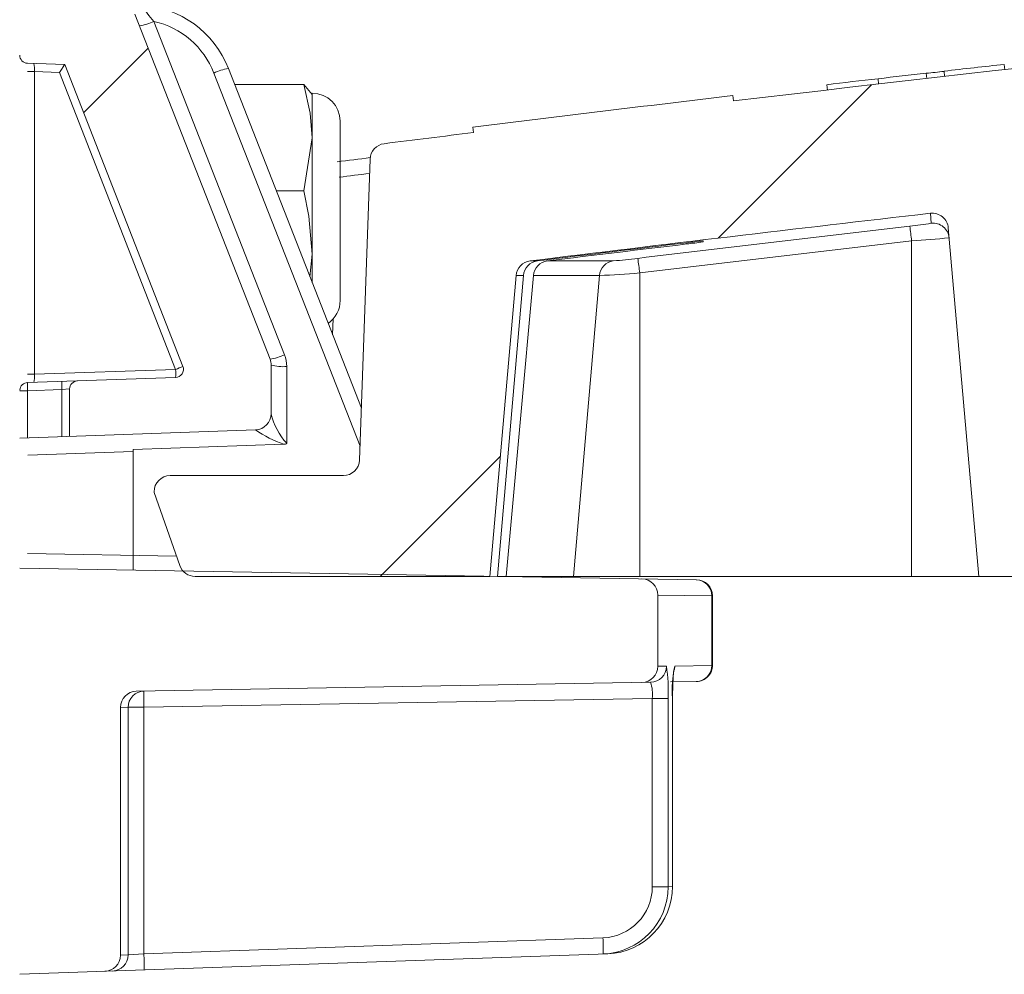
# Model space of a CAD drawing. Units: inches. Extents: x 0.5 to 17, y -0.1 to 10.5.
# Drawn here: x 12.2 to 12.3, y 3.9 to 3.9 of the extents above; entities that cross this region are included whole.
import ezdxf

# ---------------------------------------------------------------- set-up
doc = ezdxf.new("R2010")
doc.units = ezdxf.units.IN
doc.header["$LTSCALE"] = 0.25
doc.header["$MEASUREMENT"] = 0
doc.linetypes.add('PHANTOM', pattern=[0.49999999999999994, 0.25, -0.05, 0.05, -0.05, 0.05, -0.05])
doc.layers.add('PHANTOM', color=7, linetype='PHANTOM')

msp = doc.modelspace()

# ---------------------------------------------------------------- hatches: boundary and pattern name
at = {"linetype": 'Continuous', "lineweight": 18}
h = msp.add_hatch(dxfattribs=at)
h.set_pattern_fill('ANSI31', color=256, scale=0.1666666666666667, style=0)
h.set_pattern_definition([(45, (11.81261197899333, 3.325195443223097), (-0.01473139127471974, 0.01473139127471974), [])])
edge = h.paths.add_edge_path(flags=0)
edge.add_arc((12.22162490590232, 3.889316499888634), 0.0006249999999999999, 199.4999999999979, 270.0000000000008)
edge.add_line((12.22162490590232, 3.888691499888634), (12.23305130317796, 3.888691499888634))
edge.add_line((12.23305130317796, 3.888691499888634), (12.23407170635407, 3.900354761561482))
edge.add_arc((12.23469432804038, 3.900300289222265), 0.0006249999999999999, 97.02599425594838, 174.9999999999988, ccw=False)
edge.add_arc((12.45961380317796, 2.07532344433307), 1.839409722222231, 96.539273581575, 97.02599425575278, ccw=False)
edge.add_arc((12.25020521316414, 3.902145082344377), 0.0006249999999999999, 5.000000000000114, 96.53927358157227, ccw=False)
edge.add_line((12.25082783485045, 3.902199554683593), (12.25200963651129, 3.888691499888634))
edge.add_line((12.25200963651129, 3.888691499888634), (12.31638463651129, 3.888691499888634))
edge.add_line((12.31638463651129, 3.888691499888634), (12.31551306051113, 3.913650170984631))
edge.add_arc((12.31488844124424, 3.913628358799192), 0.0006249999999999999, 2.000000000016771, 94.50147529983515)
edge.add_arc((12.45961380317796, 2.07532344433307), 1.844618055555564, 94.50147529983812, 96.75958939697054)
edge.add_line((12.24249561326645, 3.907119137700856), (12.24247109168265, 3.907326022861519))
edge.add_arc((12.45961380317796, 2.07532344433307), 1.844826388888898, 96.75958939697057, 97.07510847630535)
edge.add_line((12.23238587889265, 3.906102479488816), (12.23241153938362, 3.905895732500975))
edge.add_arc((12.45961380317796, 2.07532344433307), 1.844618055555564, 97.07510832552299, 97.18333288355844)
edge.add_arc((12.22903238118267, 3.90484321650493), 0.0006249999999999999, 97.18333288343388, 177.9999999999762)
edge.add_line((12.22840776191578, 3.904865028690369), (12.22800044288309, 3.893200937703196))
edge.add_arc((12.2273758236162, 3.893222749888634), 0.0006249999999999999, 270, 358.0000000000036, ccw=False)
edge.add_line((12.2273758236162, 3.892597749888634), (12.22065546984463, 3.892597749888634))
edge.add_arc((12.22065546984463, 3.891972749888635), 0.0006249999999999999, 90, 180)
edge.add_line((12.22003046984463, 3.891972749888635), (12.22003046984463, 3.891946708221967))
edge.add_line((12.22003046984463, 3.891946708221967), (12.22103575497039, 3.889107870601613))
at = {"layer": 'PHANTOM', "linetype": 'Continuous', "lineweight": 18}
h = msp.add_hatch(dxfattribs=at)
h.set_pattern_fill('ANSI37', color=256, scale=0.1666666666666667, angle=2.8e-322, style=0)
h.set_pattern_definition([(45, (11.81261197899333, 3.325195443223097), (-0.01473139127471974, 0.01473139127471974), []), (135, (11.81261197899333, 3.325195443223097), (-0.01473139127471974, -0.01473139127471974), [])])
edge = h.paths.add_edge_path(flags=0)
edge.add_arc((12.2239471365113, 3.894998186903208), 0.0006249999999999999, 272.0000000000045, 360.0000000000008)
edge.add_line((12.22457213651129, 3.894998186903208), (12.22457213651129, 3.896880792079701))
edge.add_arc((12.2239471365113, 3.8968807920797), 0.0006249999999999999, 0, 21.38424956117924)
edge.add_line((12.22452910906393, 3.897108680096007), (12.21929197248131, 3.910483098790404))
edge.add_arc((12.21870999992867, 3.910255210774097), 0.0006249999999999999, 21.38424956117924, 88.00000000000355)
edge.add_line((12.21873181211411, 3.910879830040985), (12.21482213651129, 3.911016358921498))
edge.add_line((12.21482213651129, 3.911016358921497), (12.21482213651129, 3.908893169732473))
edge.add_arc((12.2151346365113, 3.908893169732474), 0.0003125, 180, 268.0000000000039)
edge.add_line((12.21512373041858, 3.90858086009903), (12.21656628950924, 3.908530484825547))
edge.add_line((12.21656628950924, 3.908530484825548), (12.22114831160078, 3.896829074913388))
edge.add_arc((12.22085732532446, 3.896715130905235), 0.0003125, -88.00000000000392, 21.384249561188597, ccw=False)
edge.add_line((12.22086823141718, 3.896402821271792), (12.21706123041858, 3.896269877867464))
edge.add_arc((12.21707213651129, 3.895957568234021), 0.0003125, 91.9999999999969, 180)
edge.add_line((12.21675963651129, 3.895957568234021), (12.21675963651129, 3.894121812907298))
edge.add_line((12.21675963651129, 3.894121812907299), (12.22396894869673, 3.89437356763632))

# ---------------------------------------------------------------- linework, layer by layer
at = {"linetype": 'Continuous', "lineweight": 18}
for p, q in [((12.22452910906393, 3.897108680096007), (12.21929197248131, 3.910483098790404)), ((12.22002876033739, 3.910205482464097), (12.22508926943113, 3.897282128956172)), ((12.21656628950924, 3.908530484825548), (12.21512373041858, 3.90858086009903)), ((12.21512738864939, 3.908258885122453), (12.21540050963265, 3.908258885122453)), ((12.2163610789704, 3.908225341302029), (12.21540050963265, 3.908258885122453)), ((12.21540050963265, 3.908258885122453), (12.21540050963265, 3.896524193853153)), ((12.22086823141718, 3.896715130905235), (12.2163610789704, 3.908225341302029)), ((12.22114831160078, 3.896829074913388), (12.21656628950924, 3.908530484825548)), ((12.22291357931502, 3.908376486890492), (12.22807049389998, 3.895206936365614)), ((12.25068478066001, 3.908069227985045), (12.25066118397041, 3.908276220450022)), ((12.25302266548086, 3.908327928173151), (12.25299933283473, 3.908534949856033)), ((12.22801906824715, 3.893734298346057), (12.22235341894782, 3.908203038030327)), ((12.24812698501845, 3.907775495683357), (12.2481030994484, 3.907982454973863)), ((12.24999508438731, 3.907985928300728), (12.2499714098026, 3.90819291135774)), ((12.22583539628536, 3.907755885845604), (12.22315659342349, 3.907755885845604)), ((12.22583539628536, 3.907755885845604), (12.22616415040018, 3.907371874996437)), ((12.24614056022878, 3.907539542620118), (12.24611645030957, 3.907746475261807)), ((12.22616415040018, 3.90007529061595), (12.22616415040018, 3.907420673085618)), ((12.24247109168265, 3.907326022861518), (12.24249561326645, 3.907119137700856)), ((12.24247109167466, 3.90732602292892), (12.24247135746616, 3.90732401452275)), ((12.22724921984463, 3.899391159196729), (12.22724921984463, 3.906335603641173)), ((12.23241153938362, 3.905895732500975), (12.23238587889265, 3.906102479488816)), ((12.22583539628536, 3.903631403117284), (12.22616415040018, 3.905693644481445)), ((12.22840776191578, 3.904865028690369), (12.22800044288309, 3.893200937703195)), ((12.22583539628536, 3.903631403117284), (12.22477165272995, 3.903631403117284)), ((12.25016785436841, 3.902379464879157), (12.25013403551774, 3.902766016111096)), ((12.25082783485045, 3.902199554683593), (12.25200963651129, 3.888691499888634)), ((12.24068911818584, 3.901575931741592), (12.24069079845133, 3.901624048249539)), ((12.24131790125195, 3.901695167350725), (12.24131656313285, 3.901656848633157)), ((12.24940546984462, 3.901699753367175), (12.24940546984462, 3.888691499888634)), ((12.22607315602377, 3.900307668914613), (12.22616415040018, 3.901185150903957)), ((12.23461787826882, 3.900920595946739), (12.23490140092947, 3.900920595946739)), ((12.23528814637239, 3.900920595946739), (12.2378389742851, 3.90092059594674)), ((12.23305130317796, 3.888691499888634), (12.23407170635407, 3.900354761561483)), ((12.2343555329324, 3.900354761561483), (12.23335457727836, 3.888691499888634)), ((12.2343555329324, 3.900354761561483), (12.23407170635407, 3.900354761561483)), ((12.23730062149943, 3.900354761561483), (12.23473882249236, 3.900354761561483)), ((12.23730062149943, 3.900354761561483), (12.2362948266617, 3.888691499888634)), ((12.23886171144924, 3.90045300420806), (12.23886171144924, 3.888691499888634)), ((12.22698037102942, 3.898683545770671), (12.22695407621197, 3.89805800533463)), ((12.22457213651129, 3.894998186903208), (12.22457213651129, 3.8968807920797)), ((12.22517532432586, 3.896826352923561), (12.22517532432586, 3.893850470171098)), ((12.21512738864939, 3.896524193853153), (12.21540050963265, 3.896524193853153)), ((12.21512879592126, 3.896202395767826), (12.22086823141718, 3.896402821271792)), ((12.21540050963265, 3.896524193853153), (12.22086823141718, 3.896715130905235)), ((12.21482772007358, 3.895890086134382), (12.21512879592126, 3.895890086134382)), ((12.21645804260401, 3.895936504451389), (12.21512879592126, 3.895890086134382)), ((12.21512879592126, 3.895890086134382), (12.21512879592126, 3.894064862698976)), ((12.21645804260401, 3.895936504451389), (12.21675963651129, 3.895957568234021)), ((12.21645804260401, 3.894111281015982), (12.21645804260401, 3.895936504451389)), ((12.21675963651129, 3.895957568234021), (12.21675963651129, 3.894121812907299)), ((12.22396894869673, 3.894373567636321), (12.21482720775501, 3.894054331008141)), ((12.22506471072387, 3.893813313501117), (12.21921648292325, 3.893609088886071)), ((12.21921648292325, 3.893528549451501), (12.21513987530048, 3.893386191176397)), ((12.21921648292325, 3.888938281243566), (12.21921648292325, 3.893609088886071)), ((12.2273758236162, 3.892597749888634), (12.22065546984463, 3.892597749888634)), ((12.22003046984463, 3.891946708221967), (12.22003046984463, 3.891972749888635)), ((12.22103575497039, 3.889107870601613), (12.22003046984463, 3.891946708221967)), ((12.21512309037803, 3.889580006991995), (12.22090429728615, 3.889479095650048)), ((12.24106941962784, 3.888556836814515), (12.21482213651129, 3.889014984845503)), ((12.22162490590232, 3.888691499888634), (12.23305130317796, 3.888691499888634)), ((12.23335457727836, 3.888691499888634), (12.68587302907756, 3.888691499888634)), ((12.24166175116434, 3.887932220674002), (12.23956171984463, 3.887968968022676)), ((12.23956171984463, 3.885205711481897), (12.23956171984463, 3.887968968022676)), ((12.24166175116434, 3.88524245883057), (12.24166175116434, 3.887932220674002)), ((12.24168351314693, 3.88793193198282), (12.24166175116434, 3.887932220674002)), ((12.24168351314693, 3.885242747521752), (12.24168351314693, 3.88793193198282)), ((12.23956171984463, 3.885205711481897), (12.23989649537817, 3.885211569543699)), ((12.24022160672125, 3.885217258496893), (12.24166175116434, 3.88524245883057)), ((12.24166175116434, 3.88524245883057), (12.24168351197775, 3.885242747506243)), ((12.21934247875727, 3.88423859752647), (12.23928323573455, 3.884586664734226)), ((12.24106940057317, 3.884617842357458), (12.24005458231548, 3.884600128638879)), ((12.23935099224759, 3.883962942619089), (12.21963763176288, 3.883618844631875)), ((12.23935099224759, 3.883962942619089), (12.23996408379566, 3.883962942619089)), ((12.23935099224759, 3.876661154926341), (12.23935099224759, 3.883962942619089)), ((12.23996408379566, 3.883962942619089), (12.23996408379566, 3.876661154926341)), ((12.24013429959508, 3.876667160589582), (12.24013429959508, 3.883965921136252)), ((12.24013572362762, 3.883965921136252), (12.24013429959508, 3.883965921136252)), ((12.24013572362762, 3.876667160589582), (12.24013572362762, 3.883965921136252)), ((12.21902421894066, 3.883618844631875), (12.21872838651129, 3.883613692716998)), ((12.21872838651129, 3.874008183398249), (12.21872838651129, 3.883613692716998)), ((12.21902421894066, 3.874018537820325), (12.21902421894066, 3.883618844631875)), ((12.21963763176288, 3.883618844631875), (12.21902421894066, 3.883618844631875)), ((12.21963763176288, 3.883618844631875), (12.21963763176288, 3.874061379515861)), ((12.23935099224759, 3.876661154926341), (12.23996408379566, 3.876661154926341)), ((12.23996408379566, 3.876661154926341), (12.24013429959508, 3.876667160589582)), ((12.24013572362762, 3.876667160589582), (12.24013429959508, 3.876667160589582)), ((12.21963763176288, 3.874061379515861), (12.23743587142359, 3.874682907740411)), ((12.21482213651129, 3.873268218658168), (12.23762019838695, 3.874064344521787)), ((12.21872838651129, 3.874008183398249), (12.21902421894066, 3.874018537820325)), ((12.21963763176288, 3.874061379515861), (12.21902421894066, 3.874018537820325))]:
    msp.add_line(p, q, dxfattribs=at)
at = {"linetype": 'Continuous', "lineweight": 18, "flags": 128}
for points in [[(12.22616415040018, 3.905693644481445), (12.22608881702977, 3.906653120847785), (12.22583539628536, 3.907755885845604)], [(12.22616415040018, 3.901185150903957), (12.22603942825217, 3.902657936210367), (12.22583539628536, 3.903631403117284)], [(12.2336845216404, 3.888691499888634), (12.23421077969685, 3.89451470797138), (12.23473882249236, 3.900354761561483)], [(12.24013617275821, 3.883966001209946), (12.24013589683769, 3.884043893718402), (12.24014292892533, 3.884460947679966), (12.24015932272573, 3.884808299880952), (12.24017427623409, 3.884974741837069), (12.24018066527062, 3.885019453978466)], [(12.24017879623755, 3.884989583645309), (12.24020990326703, 3.885096661256025), (12.24022160672125, 3.885217258496893)]]:
    msp.add_lwpolyline(points, dxfattribs=at)
at = {"linetype": 'Continuous', "lineweight": 18}
for centre, radius, start, end in [((12.45961380317796, 2.07532344433307), 1.844618055555564, 94.50147529983711, 96.75958939697492), ((12.22352727388126, 3.913403047581199), 0.004739622315620416, 212.5936771246914, 222.4266313893361), ((12.21927625086103, 3.906952186788583), 0.003906250000000036, 21.38424956117989, 86.2153960769619), ((12.21912704202051, 3.912126364452827), 0.002121999891053179, 279.2626456121385, 295.1467369061857), ((12.21929806304646, 3.907006625944724), 0.003281250000000003, 21.38424956117989, 77.13299757163033), ((12.2151346365113, 3.908893169732474), 0.0003125000000000118, 180, 267.9999999999996), ((12.21408098986631, 3.908301885741174), 0.001320220234268513, 358.1335009658668, 11.81246119375815), ((12.22325513726469, 3.906282156041606), 0.002121999891043536, 99.26264561209867, 115.1467369062174), ((12.24386180721223, 3.969195745500439), 0.06130801756095119, 275.7192592074831, 276.3766896011247), ((12.24387893102142, 3.969035748319555), 0.06114711037539858, 275.7182339487291, 276.3692100767973), ((12.2681546094989, 3.76088171612176), 0.1484289723839505, 95.86037400757823, 96.76845253363948), ((12.26404072731713, 3.765327371171708), 0.1435426101111328, 96.37473054199647, 97.17329331665734), ((12.27389596653278, 3.687406402160933), 0.2220789658353668, 96.18447523887392, 96.66954267149939), ((12.22616415040018, 3.906335603641173), 0.001085069444444493, 0, 90), ((12.45961380317796, 2.07532344433307), 1.844826388888898, 96.75958939697492, 97.07510847630267), ((12.45961380317796, 2.07532344433307), 1.844618055555564, 97.07510832551681, 97.18333288356426), ((12.22903238118267, 3.90484321650493), 0.0006250000000001335, 97.18333288343625, 177.9999999999839), ((12.4596093428437, 2.073907838005591), 1.845553944172343, 97.19648198306268, 97.23655578442738), ((12.4596093422029, 2.073930146805357), 1.844928609961779, 97.19968750390116, 97.23655578452586), ((12.45961380317796, 2.07532344433307), 1.839409722222231, 96.5392735815726, 97.02599425575187), ((12.25020521316414, 3.902145082344377), 0.0006249999999999569, 5.000000000000824, 96.5392735815726), ((12.45959105762202, 2.078899127058798), 1.835449519556592, 96.57786822852549, 96.90941052338167), ((12.24836583868309, 3.912505639074016), 0.01028526442804326, 275.4014145232861, 280.0905084539816), ((12.23495880054783, 3.900164658214597), 0.01452799954909269, 6.065457919465334, 8.316659510864337), ((12.25023908807103, 3.901758599769278), 0.0006249381769861096, 5.006265134640875, 96.54509636713658), ((12.24729379096895, 3.938227914548839), 0.03658914794016879, 273.3085644540917, 275.595871463032), ((12.45960986783572, 2.075749718073585), 1.838951502496903, 96.83702416711783, 97.01872981412681), ((12.45960988213006, 2.074749340533515), 1.839897196919122, 96.83354636907556, 97.00297032040929), ((12.45959106535448, 2.078952384409375), 1.83482586519877, 96.57786822852569, 96.90941052338167), ((12.23843004726508, 3.921566318857266), 0.02011762854959687, 276.4475198173528, 278.2493801150348), ((12.24333081553314, 3.881145665412027), 0.02064785349211778, 95.5945263902025, 97.34589847821897), ((12.23673748557703, 3.916161193220807), 0.01528034955896912, 274.1337692575113, 277.7069502041018), ((12.2251093783087, 3.898917372400875), 0.01383780444491515, 6.371445839472883, 8.73511123399752), ((12.23469432804038, 3.900300289222264), 0.0006250000000000307, 97.02599425594875, 174.9999999999991), ((12.23497725243506, 3.900301200714761), 0.0006240223588120123, 96.98171280997565, 175.0761523378419), ((12.23536413174927, 3.900297262989968), 0.0006279472529575161, 96.95016446706029, 174.7462999445907), ((12.23791959044865, 3.900304875018528), 0.0006209760279304003, 97.45928916138618, 175.3921380496949), ((12.23581701307446, 3.936381609875355), 0.03605738334085497, 272.3581440658008, 274.8438440745015), ((12.22616415040018, 3.899391159196728), 0.001085069444444493, 304.6749509651047, 0), ((12.22418755111426, 3.899203010944898), 0.002121999891048366, 279.2626456121088, 295.146736906206), ((12.22392532432586, 3.896826352923561), 0.001250000000000062, 0, 21.38424956117746), ((12.22085732532446, 3.896715130905235), 0.0003125000000000426, 272.0000000000004, 21.38424956118783), ((12.21879601026146, 3.902209953889105), 0.005872578662076357, 290.66258593844, 293.6129915898633), ((12.2239471365113, 3.8968807920797), 0.0006249999999999622, 0, 21.38424956117989), ((12.2250292541323, 3.89857678086203), 0.0017565120179542, 254.9155975312432, 274.770181933788), ((12.21361822398409, 3.89652146011559), 0.001782287745115846, 349.9661554619575, 0.08788237843038493), ((12.2186278656899, 3.896558976088513), 0.002245801175252833, 356.012898600379, 3.987101399620995), ((12.21513970450645, 3.895890089654198), 0.0003124965693250029, 92.00047923548567, 176.3119325751883), ((12.21736916164856, 3.896046240951104), 0.002245801175265981, 176.0128986004021, 183.9871013996001), ((12.21869840833131, 3.896092659268111), 0.002245801175264431, 176.0128986003973, 183.9871013995977), ((12.21707213651129, 3.895957568234021), 0.0003125000000000858, 92.0000000000004, 180), ((12.2239471365113, 3.894998186903208), 0.0006249999999999495, 272.0000000000004, 0), ((12.22714726675216, 3.895623864801931), 0.002652071916315754, 193.8350714800073, 221.9654768137985), ((12.22643805705009, 3.897865451409523), 0.004278539676158218, 234.7967156461444, 251.2775063816462), ((12.22507891462203, 3.893954253181644), 0.0001416536066241566, 264.2451632081267, 312.8906900428044), ((12.2273758236162, 3.893222749888634), 0.0006250000000000532, 270, 357.9999999999986), ((12.22065546984463, 3.891972749888635), 0.0006250000000000235, 90, 180), ((12.22162490590232, 3.889316499888634), 0.0006250000000000325, 199.5000000000097, 270), ((12.23893671984463, 3.887968968022676), 0.0006249999999999663, 0, 88.99999999999824), ((12.24103945932569, 3.887934972333983), 0.0006222979222882492, 359.7466502592552, 88.76408001484445), ((12.24105851314693, 3.88793193198282), 0.000624999999999965, 0.9382945407946972, 89.000000000008), ((12.23893671984463, 3.885205711481897), 0.0006250000000001141, 271.0000000000018, 0), ((12.23927192863711, 3.88521112927079), 0.0006245668962399286, 271.0373338072231, 0.04038923892529279), ((12.23407928701091, 3.884270540177665), 0.005892830343374738, 357.0078800758074, 9.188935566954308), ((12.2446580656384, 3.884279007648188), 0.004534587343815672, 168.0586764571234, 183.9590854660557), ((12.24103945932569, 3.88523970717059), 0.0006222979222878173, 271.235919985136, 0.2533497407789738), ((12.24105851314693, 3.885242747521752), 0.0006250000000000389, 270.999999999992, 1.027198682304054), ((12.23786533923876, 3.884117093708476), 0.001493628943550624, 354.0761982642291, 18.32354898387689), ((12.21935338651129, 3.883613692716998), 0.0006250000000000977, 91.00000000001157, 180), ((12.21964886534733, 3.88361920395136), 0.0006246465100219671, 91.03045749450156, 180.032958626753), ((12.22859234543127, 3.88393129703661), 0.008960163134014671, 178.0016173803277, 181.9983826196721), ((12.23736959953563, 3.876663192888861), 0.001981393760035215, 271.9167355265523, 359.9410684164871), ((12.2373578177585, 3.876663036571534), 0.002606266716401716, 271.9560214768365, 359.9586341885684), ((12.23752963116507, 3.876667437928778), 0.002604668444774117, 271.9926397117051, 359.9938992751619), ((12.22848754596181, 3.874214285518208), 0.008960587891266863, 359.0024735055008, 2.997831227950329), ((12.2181033865113, 3.874008183398249), 0.0006249999999999767, 272.0000000000004, 0), ((12.21839958698427, 3.874018158709561), 0.0006246320714411967, 272.0297582686143, 0.03477478820094066), ((12.2106893063012, 3.873592757293659), 0.008960587891161439, 359.0024735054788, 2.997831227973505)]:
    msp.add_arc(centre, radius, start, end, dxfattribs=at)
for centre, major_axis, ratio, start_param, end_param in [((12.21635017287768, 3.908225341302029), (0.0002160901921794227, 0.0003051061927235033), 0.02380795616555328, 4.729249268528447, 6.267542994216384), ((12.2239471365113, 3.893747424972834), (2.187508006986268e-05, 0.000626142665676547), 0.03787351684733633, 6.16914084810696, 6.285834263930166)]:
    msp.add_ellipse(centre, major_axis=major_axis, ratio=ratio, start_param=start_param, end_param=end_param, dxfattribs=at)

doc.saveas('drawing.dxf')
